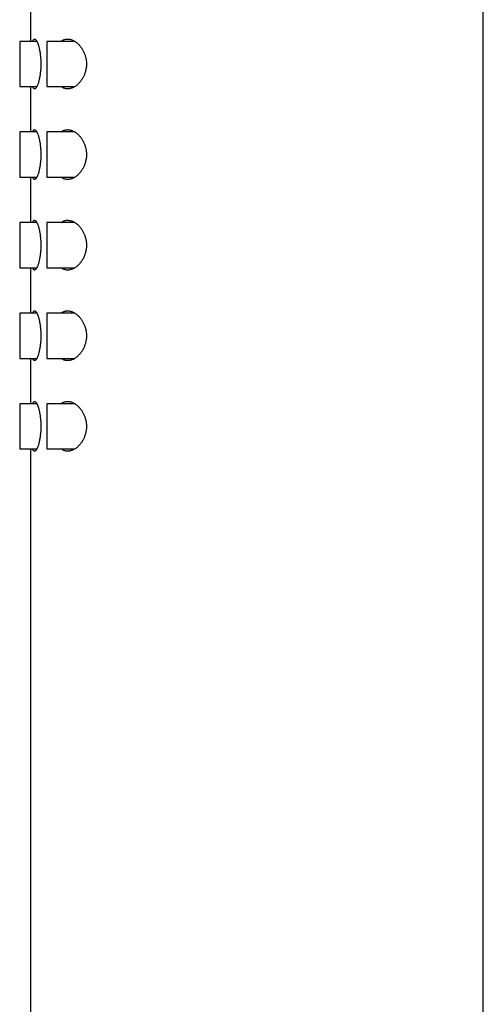
# Model space of a CAD drawing. Units: millimetres. Extents: x 8 to 420, y 12 to 587.
# Drawn here: x 51 to 77, y 480 to 535 of the extents above; entities that cross this region are included whole.
import ezdxf

# ---------------------------------------------------------------- set-up
doc = ezdxf.new("R2010")
doc.units = ezdxf.units.MM

msp = doc.modelspace()

# ---------------------------------------------------------------- linework, layer by layer
at = {"color": 7, "linetype": 'Continuous', "lineweight": 30}
for p, q in [((77, 403.436), (77, 585.038)), ((52, 535.986), (52, 533.486)), ((52.346, 533.486), (51.4, 533.486)), ((51.4, 533.486), (51.4, 530.986)), ((54.442, 533.486), (52.9, 533.486)), ((52.9, 533.486), (52.9, 530.986)), ((51.4, 530.986), (52.346, 530.986)), ((52, 530.986), (52, 528.486)), ((52.9, 530.986), (54.441, 530.986)), ((52.346, 528.486), (51.4, 528.486)), ((51.4, 528.486), (51.4, 525.986)), ((54.442, 528.486), (52.9, 528.486)), ((52.9, 528.486), (52.9, 525.986)), ((51.4, 525.986), (52.346, 525.986)), ((52, 525.986), (52, 523.486)), ((52.9, 525.986), (54.441, 525.986)), ((52.346, 523.486), (51.4, 523.486)), ((51.4, 523.486), (51.4, 520.986)), ((54.442, 523.486), (52.9, 523.486)), ((52.9, 523.486), (52.9, 520.986)), ((51.4, 520.986), (52.346, 520.986)), ((52, 520.986), (52, 518.486)), ((52.9, 520.986), (54.441, 520.986)), ((52.346, 518.486), (51.4, 518.486)), ((51.4, 518.486), (51.4, 515.986)), ((54.442, 518.486), (52.9, 518.486)), ((52.9, 518.486), (52.9, 515.986)), ((51.4, 515.986), (52.346, 515.986)), ((52, 515.986), (52, 513.486)), ((52.9, 515.986), (54.441, 515.986)), ((52.346, 513.486), (51.4, 513.486)), ((51.4, 513.486), (51.4, 510.986)), ((54.442, 513.486), (52.9, 513.486)), ((52.9, 513.486), (52.9, 512.236)), ((52.9, 512.236), (52.9, 510.986)), ((51.4, 510.986), (52.346, 510.986)), ((52, 510.986), (52, 400.436)), ((52.9, 510.986), (54.441, 510.986))]:
    msp.add_line(p, q, dxfattribs=at)
for points, knots in [([(52.128, 533.486), (52.129, 533.493), (52.136, 533.515), (52.149, 533.546), (52.166, 533.576), (52.184, 533.597), (52.203, 533.609), (52.222, 533.613), (52.241, 533.609), (52.261, 533.599), (52.28, 533.583), (52.3, 533.561), (52.321, 533.532), (52.341, 533.497), (52.362, 533.456), (52.383, 533.409), (52.403, 533.357), (52.423, 533.3), (52.442, 533.237), (52.461, 533.169), (52.478, 533.096), (52.495, 533.019), (52.51, 532.94), (52.523, 532.857), (52.535, 532.771), (52.545, 532.683), (52.554, 532.592), (52.56, 532.502), (52.565, 532.413), (52.567, 532.325), (52.568, 532.266), (52.568, 532.236)], [0, 0, 0, 0, 0.0154393, 0.0570255, 0.0984667, 0.1368811, 0.175352, 0.2137676, 0.2483772, 0.2831054, 0.3178752, 0.3526061, 0.387218, 0.4218186, 0.4565367, 0.491294, 0.5260108, 0.5606102, 0.5953485, 0.6302121, 0.6651149, 0.699972, 0.7347047, 0.7686323, 0.8026868, 0.8367809, 0.8708286, 0.9047505, 0.9364885, 0.9682624, 1, 1, 1, 1]), ([(53.691, 533.486), (53.693, 533.488), (53.713, 533.505), (53.752, 533.53), (53.808, 533.561), (53.865, 533.584), (53.924, 533.6), (53.983, 533.609), (54.049, 533.613), (54.121, 533.608), (54.2, 533.593), (54.279, 533.569), (54.358, 533.535), (54.432, 533.495), (54.499, 533.45), (54.561, 533.403), (54.621, 533.35), (54.68, 533.291), (54.737, 533.226), (54.789, 533.159), (54.835, 533.092), (54.876, 533.026), (54.915, 532.955), (54.95, 532.881), (54.983, 532.802), (55.012, 532.719), (55.038, 532.631), (55.058, 532.541), (55.073, 532.456), (55.081, 532.378), (55.086, 532.307), (55.087, 532.26), (55.087, 532.236)], [0, 0, 0, 0, 0.003518, 0.042023, 0.077596, 0.113266, 0.148978, 0.184664, 0.220251, 0.265094, 0.310104, 0.355173, 0.400189, 0.445037, 0.48093, 0.516965, 0.553056, 0.589129, 0.625119, 0.660983, 0.690604, 0.72032, 0.750052, 0.779737, 0.809331, 0.839912, 0.870596, 0.901263, 0.931821, 0.954539, 0.977283, 1, 1, 1, 1]), ([(52.568, 532.236), (52.568, 532.199), (52.567, 532.124), (52.563, 532.012), (52.556, 531.902), (52.546, 531.795), (52.534, 531.691), (52.519, 531.59), (52.503, 531.494), (52.484, 531.402), (52.464, 531.316), (52.442, 531.235), (52.419, 531.161), (52.395, 531.094), (52.37, 531.033), (52.344, 530.981), (52.319, 530.938), (52.294, 530.904), (52.269, 530.879), (52.245, 530.865), (52.223, 530.86), (52.201, 530.865), (52.181, 530.88), (52.162, 530.904), (52.145, 530.936), (52.134, 530.964), (52.129, 530.982), (52.127, 530.986)], [0, 0, 0, 0, 0.0402586, 0.0806642, 0.1210725, 0.1613347, 0.2015497, 0.2419023, 0.2822601, 0.3224821, 0.3636522, 0.4049591, 0.4462697, 0.4874448, 0.5302166, 0.5731366, 0.6160566, 0.6588285, 0.7011787, 0.743601, 0.7859497, 0.8280731, 0.8703451, 0.9126144, 0.9547341, 0.9884392, 1, 1, 1, 1]), ([(55.087, 532.236), (55.087, 532.204), (55.085, 532.14), (55.076, 532.044), (55.062, 531.95), (55.042, 531.858), (55.017, 531.77), (54.988, 531.685), (54.955, 531.603), (54.918, 531.523), (54.875, 531.445), (54.828, 531.37), (54.779, 531.3), (54.727, 531.235), (54.668, 531.17), (54.603, 531.106), (54.53, 531.045), (54.456, 530.993), (54.384, 530.951), (54.313, 530.918), (54.245, 530.893), (54.178, 530.875), (54.11, 530.864), (54.044, 530.86), (53.98, 530.864), (53.917, 530.875), (53.856, 530.893), (53.796, 530.918), (53.741, 530.949), (53.707, 530.975), (53.691, 530.986)], [0, 0, 0, 0, 0.0308691, 0.0618669, 0.0928758, 0.1237601, 0.1544642, 0.1852617, 0.2160761, 0.2468033, 0.2804286, 0.314161, 0.3479496, 0.3817194, 0.4153762, 0.4581629, 0.5010559, 0.5439593, 0.5867602, 0.6253041, 0.6639541, 0.7026375, 0.7412828, 0.7798227, 0.8173097, 0.8549617, 0.8926832, 0.9303867, 0.9679971, 1, 1, 1, 1]), ([(52.128, 528.486), (52.129, 528.493), (52.136, 528.515), (52.149, 528.546), (52.166, 528.576), (52.184, 528.597), (52.203, 528.609), (52.222, 528.613), (52.241, 528.609), (52.261, 528.599), (52.28, 528.583), (52.3, 528.561), (52.321, 528.532), (52.341, 528.497), (52.362, 528.456), (52.383, 528.409), (52.403, 528.357), (52.423, 528.3), (52.442, 528.237), (52.461, 528.169), (52.478, 528.096), (52.495, 528.019), (52.51, 527.94), (52.523, 527.857), (52.535, 527.771), (52.545, 527.683), (52.554, 527.592), (52.56, 527.502), (52.565, 527.413), (52.567, 527.325), (52.568, 527.266), (52.568, 527.236)], [0, 0, 0, 0, 0.015439, 0.057026, 0.098467, 0.136881, 0.175352, 0.213768, 0.248377, 0.283105, 0.317875, 0.352606, 0.387218, 0.421819, 0.456537, 0.491294, 0.526011, 0.56061, 0.595348, 0.630212, 0.665115, 0.699972, 0.734705, 0.768632, 0.802687, 0.836781, 0.870829, 0.904751, 0.936489, 0.968262, 1, 1, 1, 1]), ([(53.691, 528.486), (53.693, 528.488), (53.713, 528.505), (53.752, 528.53), (53.808, 528.561), (53.865, 528.584), (53.924, 528.6), (53.983, 528.609), (54.049, 528.613), (54.121, 528.608), (54.2, 528.593), (54.279, 528.569), (54.358, 528.535), (54.432, 528.495), (54.499, 528.45), (54.561, 528.403), (54.621, 528.35), (54.68, 528.291), (54.737, 528.226), (54.789, 528.159), (54.835, 528.092), (54.876, 528.026), (54.915, 527.955), (54.95, 527.881), (54.983, 527.802), (55.012, 527.719), (55.038, 527.631), (55.058, 527.541), (55.073, 527.456), (55.081, 527.378), (55.086, 527.307), (55.087, 527.26), (55.087, 527.236)], [0, 0, 0, 0, 0.003518, 0.042023, 0.077596, 0.113266, 0.148978, 0.184664, 0.220251, 0.265094, 0.310104, 0.355173, 0.400189, 0.445037, 0.48093, 0.516965, 0.553056, 0.589129, 0.625119, 0.660983, 0.690604, 0.72032, 0.750052, 0.779737, 0.809331, 0.839912, 0.870596, 0.901263, 0.931821, 0.954539, 0.977283, 1, 1, 1, 1]), ([(52.568, 527.236), (52.568, 527.199), (52.567, 527.124), (52.563, 527.012), (52.556, 526.902), (52.546, 526.795), (52.534, 526.691), (52.519, 526.59), (52.503, 526.494), (52.484, 526.402), (52.464, 526.316), (52.442, 526.235), (52.419, 526.161), (52.395, 526.094), (52.37, 526.033), (52.344, 525.981), (52.319, 525.938), (52.294, 525.904), (52.269, 525.879), (52.245, 525.865), (52.223, 525.86), (52.201, 525.865), (52.181, 525.88), (52.162, 525.904), (52.145, 525.936), (52.134, 525.964), (52.129, 525.982), (52.127, 525.986)], [0, 0, 0, 0, 0.040259, 0.080664, 0.121073, 0.161335, 0.20155, 0.241902, 0.28226, 0.322482, 0.363652, 0.404959, 0.44627, 0.487445, 0.530217, 0.573137, 0.616057, 0.658828, 0.701179, 0.743601, 0.78595, 0.828073, 0.870345, 0.912614, 0.954734, 0.988439, 1, 1, 1, 1]), ([(55.087, 527.236), (55.087, 527.204), (55.085, 527.14), (55.076, 527.044), (55.062, 526.95), (55.042, 526.858), (55.017, 526.77), (54.988, 526.685), (54.955, 526.603), (54.918, 526.523), (54.875, 526.445), (54.828, 526.37), (54.779, 526.3), (54.727, 526.235), (54.668, 526.17), (54.603, 526.106), (54.53, 526.045), (54.456, 525.993), (54.384, 525.951), (54.313, 525.918), (54.245, 525.893), (54.178, 525.875), (54.11, 525.864), (54.044, 525.86), (53.98, 525.864), (53.917, 525.875), (53.856, 525.893), (53.796, 525.918), (53.741, 525.949), (53.707, 525.975), (53.691, 525.986)], [0, 0, 0, 0, 0.030869, 0.061867, 0.092876, 0.12376, 0.154464, 0.185262, 0.216076, 0.246803, 0.280429, 0.314161, 0.34795, 0.381719, 0.415376, 0.458163, 0.501056, 0.543959, 0.58676, 0.625304, 0.663954, 0.702637, 0.741283, 0.779823, 0.81731, 0.854962, 0.892683, 0.930387, 0.967997, 1, 1, 1, 1]), ([(52.128, 523.486), (52.129, 523.493), (52.136, 523.515), (52.149, 523.546), (52.166, 523.576), (52.184, 523.597), (52.203, 523.609), (52.222, 523.613), (52.241, 523.609), (52.261, 523.599), (52.28, 523.583), (52.3, 523.561), (52.321, 523.532), (52.341, 523.497), (52.362, 523.456), (52.383, 523.409), (52.403, 523.357), (52.423, 523.3), (52.442, 523.237), (52.461, 523.169), (52.478, 523.096), (52.495, 523.019), (52.51, 522.94), (52.523, 522.857), (52.535, 522.771), (52.545, 522.683), (52.554, 522.592), (52.56, 522.502), (52.565, 522.413), (52.567, 522.325), (52.568, 522.266), (52.568, 522.236)], [0, 0, 0, 0, 0.015439, 0.057026, 0.098467, 0.136881, 0.175352, 0.213768, 0.248377, 0.283105, 0.317875, 0.352606, 0.387218, 0.421819, 0.456537, 0.491294, 0.526011, 0.56061, 0.595348, 0.630212, 0.665115, 0.699972, 0.734705, 0.768632, 0.802687, 0.836781, 0.870829, 0.904751, 0.936489, 0.968262, 1, 1, 1, 1]), ([(53.691, 523.486), (53.693, 523.488), (53.713, 523.505), (53.752, 523.53), (53.808, 523.561), (53.865, 523.584), (53.924, 523.6), (53.983, 523.609), (54.049, 523.613), (54.121, 523.608), (54.2, 523.593), (54.279, 523.569), (54.358, 523.535), (54.432, 523.495), (54.499, 523.45), (54.561, 523.403), (54.621, 523.35), (54.68, 523.291), (54.737, 523.226), (54.789, 523.159), (54.835, 523.092), (54.876, 523.026), (54.915, 522.955), (54.95, 522.881), (54.983, 522.802), (55.012, 522.719), (55.038, 522.631), (55.058, 522.541), (55.073, 522.456), (55.081, 522.378), (55.086, 522.307), (55.087, 522.26), (55.087, 522.236)], [0, 0, 0, 0, 0.003518, 0.042023, 0.077596, 0.113266, 0.148978, 0.184664, 0.220251, 0.265094, 0.310104, 0.355173, 0.400189, 0.445037, 0.48093, 0.516965, 0.553056, 0.589129, 0.625119, 0.660983, 0.690604, 0.72032, 0.750052, 0.779737, 0.809331, 0.839912, 0.870596, 0.901263, 0.931821, 0.954539, 0.977283, 1, 1, 1, 1]), ([(52.568, 522.236), (52.568, 522.199), (52.567, 522.124), (52.563, 522.012), (52.556, 521.902), (52.546, 521.795), (52.534, 521.691), (52.519, 521.59), (52.503, 521.494), (52.484, 521.402), (52.464, 521.316), (52.442, 521.235), (52.419, 521.161), (52.395, 521.094), (52.37, 521.033), (52.344, 520.981), (52.319, 520.938), (52.294, 520.904), (52.269, 520.879), (52.245, 520.865), (52.223, 520.86), (52.201, 520.865), (52.181, 520.88), (52.162, 520.904), (52.145, 520.936), (52.134, 520.964), (52.129, 520.982), (52.127, 520.986)], [0, 0, 0, 0, 0.040259, 0.080664, 0.121073, 0.161335, 0.20155, 0.241902, 0.28226, 0.322482, 0.363652, 0.404959, 0.44627, 0.487445, 0.530217, 0.573137, 0.616057, 0.658828, 0.701179, 0.743601, 0.78595, 0.828073, 0.870345, 0.912614, 0.954734, 0.988439, 1, 1, 1, 1]), ([(55.087, 522.236), (55.087, 522.204), (55.085, 522.14), (55.076, 522.044), (55.062, 521.95), (55.042, 521.858), (55.017, 521.77), (54.988, 521.685), (54.955, 521.603), (54.918, 521.523), (54.875, 521.445), (54.828, 521.37), (54.779, 521.3), (54.727, 521.235), (54.668, 521.17), (54.603, 521.106), (54.53, 521.045), (54.456, 520.993), (54.384, 520.951), (54.313, 520.918), (54.245, 520.893), (54.178, 520.875), (54.11, 520.864), (54.044, 520.86), (53.98, 520.864), (53.917, 520.875), (53.856, 520.893), (53.796, 520.918), (53.741, 520.949), (53.707, 520.975), (53.691, 520.986)], [0, 0, 0, 0, 0.030869, 0.061867, 0.092876, 0.12376, 0.154464, 0.185262, 0.216076, 0.246803, 0.280429, 0.314161, 0.34795, 0.381719, 0.415376, 0.458163, 0.501056, 0.543959, 0.58676, 0.625304, 0.663954, 0.702637, 0.741283, 0.779823, 0.81731, 0.854962, 0.892683, 0.930387, 0.967997, 1, 1, 1, 1]), ([(52.128, 518.486), (52.129, 518.493), (52.136, 518.515), (52.149, 518.546), (52.166, 518.576), (52.184, 518.597), (52.203, 518.609), (52.222, 518.613), (52.241, 518.609), (52.261, 518.599), (52.28, 518.583), (52.3, 518.561), (52.321, 518.532), (52.341, 518.497), (52.362, 518.456), (52.383, 518.409), (52.403, 518.357), (52.423, 518.3), (52.442, 518.237), (52.461, 518.169), (52.478, 518.096), (52.495, 518.019), (52.51, 517.94), (52.523, 517.857), (52.535, 517.771), (52.545, 517.683), (52.554, 517.592), (52.56, 517.502), (52.565, 517.413), (52.567, 517.325), (52.568, 517.266), (52.568, 517.236)], [0, 0, 0, 0, 0.015439, 0.057026, 0.098467, 0.136881, 0.175352, 0.213768, 0.248377, 0.283105, 0.317875, 0.352606, 0.387218, 0.421819, 0.456537, 0.491294, 0.526011, 0.56061, 0.595348, 0.630212, 0.665115, 0.699972, 0.734705, 0.768632, 0.802687, 0.836781, 0.870829, 0.904751, 0.936489, 0.968262, 1, 1, 1, 1]), ([(53.691, 518.486), (53.693, 518.488), (53.713, 518.505), (53.752, 518.53), (53.808, 518.561), (53.865, 518.584), (53.924, 518.6), (53.983, 518.609), (54.049, 518.613), (54.121, 518.608), (54.2, 518.593), (54.279, 518.569), (54.358, 518.535), (54.432, 518.495), (54.499, 518.45), (54.561, 518.403), (54.621, 518.35), (54.68, 518.291), (54.737, 518.226), (54.789, 518.159), (54.835, 518.092), (54.876, 518.026), (54.915, 517.955), (54.95, 517.881), (54.983, 517.802), (55.012, 517.719), (55.038, 517.631), (55.058, 517.541), (55.073, 517.456), (55.081, 517.378), (55.086, 517.307), (55.087, 517.26), (55.087, 517.236)], [0, 0, 0, 0, 0.003518, 0.042023, 0.077596, 0.113266, 0.148978, 0.184664, 0.220251, 0.265094, 0.310104, 0.355173, 0.400189, 0.445037, 0.48093, 0.516965, 0.553056, 0.589129, 0.625119, 0.660983, 0.690604, 0.72032, 0.750052, 0.779737, 0.809331, 0.839912, 0.870596, 0.901263, 0.931821, 0.954539, 0.977283, 1, 1, 1, 1]), ([(52.568, 517.236), (52.568, 517.199), (52.567, 517.124), (52.563, 517.012), (52.556, 516.902), (52.546, 516.795), (52.534, 516.691), (52.519, 516.59), (52.503, 516.494), (52.484, 516.402), (52.464, 516.316), (52.442, 516.235), (52.419, 516.161), (52.395, 516.094), (52.37, 516.033), (52.344, 515.981), (52.319, 515.938), (52.294, 515.904), (52.269, 515.879), (52.245, 515.865), (52.223, 515.86), (52.201, 515.865), (52.181, 515.88), (52.162, 515.904), (52.145, 515.936), (52.134, 515.964), (52.129, 515.982), (52.127, 515.986)], [0, 0, 0, 0, 0.040259, 0.080664, 0.121073, 0.161335, 0.20155, 0.241902, 0.28226, 0.322482, 0.363652, 0.404959, 0.44627, 0.487445, 0.530217, 0.573137, 0.616057, 0.658828, 0.701179, 0.743601, 0.78595, 0.828073, 0.870345, 0.912614, 0.954734, 0.988439, 1, 1, 1, 1]), ([(55.087, 517.236), (55.087, 517.204), (55.085, 517.14), (55.076, 517.044), (55.062, 516.95), (55.042, 516.858), (55.017, 516.77), (54.988, 516.685), (54.955, 516.603), (54.918, 516.523), (54.875, 516.445), (54.828, 516.37), (54.779, 516.3), (54.727, 516.235), (54.668, 516.17), (54.603, 516.106), (54.53, 516.045), (54.456, 515.993), (54.384, 515.951), (54.313, 515.918), (54.245, 515.893), (54.178, 515.875), (54.11, 515.864), (54.044, 515.86), (53.98, 515.864), (53.917, 515.875), (53.856, 515.893), (53.796, 515.918), (53.741, 515.949), (53.707, 515.975), (53.691, 515.986)], [0, 0, 0, 0, 0.030869, 0.061867, 0.092876, 0.12376, 0.154464, 0.185262, 0.216076, 0.246803, 0.280429, 0.314161, 0.34795, 0.381719, 0.415376, 0.458163, 0.501056, 0.543959, 0.58676, 0.625304, 0.663954, 0.702637, 0.741283, 0.779823, 0.81731, 0.854962, 0.892683, 0.930387, 0.967997, 1, 1, 1, 1]), ([(52.128, 513.486), (52.129, 513.493), (52.136, 513.515), (52.149, 513.546), (52.166, 513.576), (52.184, 513.597), (52.203, 513.609), (52.222, 513.613), (52.241, 513.609), (52.261, 513.599), (52.28, 513.583), (52.3, 513.561), (52.321, 513.532), (52.341, 513.497), (52.362, 513.456), (52.383, 513.409), (52.403, 513.357), (52.423, 513.3), (52.442, 513.237), (52.461, 513.169), (52.478, 513.096), (52.495, 513.019), (52.51, 512.94), (52.523, 512.857), (52.535, 512.771), (52.545, 512.683), (52.554, 512.592), (52.56, 512.502), (52.565, 512.413), (52.567, 512.325), (52.568, 512.266), (52.568, 512.236)], [0, 0, 0, 0, 0.015439, 0.057026, 0.098467, 0.136881, 0.175352, 0.213768, 0.248377, 0.283105, 0.317875, 0.352606, 0.387218, 0.421819, 0.456537, 0.491294, 0.526011, 0.56061, 0.595348, 0.630212, 0.665115, 0.699972, 0.734705, 0.768632, 0.802687, 0.836781, 0.870829, 0.904751, 0.936489, 0.968262, 1, 1, 1, 1]), ([(53.691, 513.486), (53.693, 513.488), (53.713, 513.505), (53.752, 513.53), (53.808, 513.561), (53.865, 513.584), (53.924, 513.6), (53.983, 513.609), (54.049, 513.613), (54.121, 513.608), (54.2, 513.593), (54.279, 513.569), (54.358, 513.535), (54.432, 513.495), (54.499, 513.45), (54.561, 513.403), (54.621, 513.35), (54.68, 513.291), (54.737, 513.226), (54.789, 513.159), (54.835, 513.092), (54.876, 513.026), (54.915, 512.955), (54.95, 512.881), (54.983, 512.802), (55.012, 512.719), (55.038, 512.631), (55.058, 512.541), (55.073, 512.456), (55.081, 512.378), (55.086, 512.307), (55.087, 512.26), (55.087, 512.236)], [0, 0, 0, 0, 0.003518, 0.042023, 0.077596, 0.113266, 0.148978, 0.184664, 0.220251, 0.265094, 0.310104, 0.355173, 0.400189, 0.445037, 0.48093, 0.516965, 0.553056, 0.589129, 0.625119, 0.660983, 0.690604, 0.72032, 0.750052, 0.779737, 0.809331, 0.839912, 0.870596, 0.901263, 0.931821, 0.954539, 0.977283, 1, 1, 1, 1]), ([(52.568, 512.236), (52.568, 512.199), (52.567, 512.124), (52.563, 512.012), (52.556, 511.902), (52.546, 511.795), (52.534, 511.691), (52.519, 511.59), (52.503, 511.494), (52.484, 511.402), (52.464, 511.316), (52.442, 511.235), (52.419, 511.161), (52.395, 511.094), (52.37, 511.033), (52.344, 510.981), (52.319, 510.938), (52.294, 510.904), (52.269, 510.879), (52.245, 510.865), (52.223, 510.86), (52.201, 510.865), (52.181, 510.88), (52.162, 510.904), (52.145, 510.936), (52.134, 510.964), (52.129, 510.982), (52.127, 510.986)], [0, 0, 0, 0, 0.040259, 0.080664, 0.121073, 0.161335, 0.20155, 0.241902, 0.28226, 0.322482, 0.363652, 0.404959, 0.44627, 0.487445, 0.530217, 0.573137, 0.616057, 0.658828, 0.701179, 0.743601, 0.78595, 0.828073, 0.870345, 0.912614, 0.954734, 0.988439, 1, 1, 1, 1]), ([(55.087, 512.236), (55.087, 512.204), (55.085, 512.14), (55.076, 512.044), (55.062, 511.95), (55.042, 511.858), (55.017, 511.77), (54.988, 511.685), (54.955, 511.603), (54.918, 511.523), (54.875, 511.445), (54.828, 511.37), (54.779, 511.3), (54.727, 511.235), (54.668, 511.17), (54.603, 511.106), (54.53, 511.045), (54.456, 510.993), (54.384, 510.951), (54.313, 510.918), (54.245, 510.893), (54.178, 510.875), (54.11, 510.864), (54.044, 510.86), (53.98, 510.864), (53.917, 510.875), (53.856, 510.893), (53.796, 510.918), (53.741, 510.949), (53.707, 510.975), (53.691, 510.986)], [0, 0, 0, 0, 0.030869, 0.061867, 0.092876, 0.12376, 0.154464, 0.185262, 0.216076, 0.246803, 0.280429, 0.314161, 0.34795, 0.381719, 0.415376, 0.458163, 0.501056, 0.543959, 0.58676, 0.625304, 0.663954, 0.702637, 0.741283, 0.779823, 0.81731, 0.854962, 0.892683, 0.930387, 0.967997, 1, 1, 1, 1])]:
    msp.add_open_spline(points, degree=3, knots=knots, dxfattribs=at)

doc.saveas('drawing.dxf')
